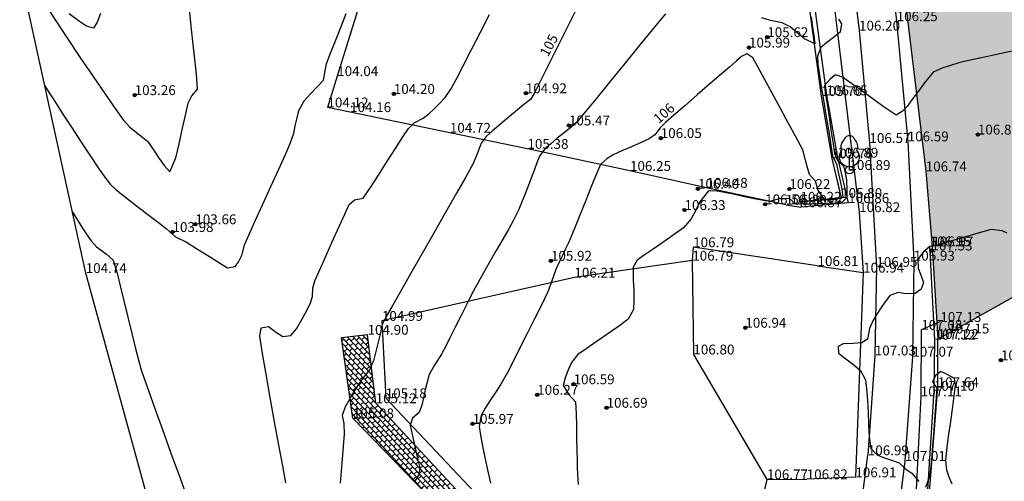
# Model space of a CAD drawing. Units: metres. Extents: x 849640 to 850178, y 298045 to 298967.
# Drawn here: x 849648 to 849723, y 298318 to 298353 of the extents above; entities that cross this region are included whole.
import ezdxf
from ezdxf.lldxf.tags import DXFTag

# ---------------------------------------------------------------- set-up
doc = ezdxf.new("R2010")
doc.units = ezdxf.units.M
doc.header["$MEASUREMENT"] = 0
for name, color, linetype in [('BURKOLAT', 129, 'Continuous'), ('DÍSZBURKOLAT', 250, 'Continuous'), ('KERÍTÉS', 130, 'Kerítés'), ('KERÍTÉS FALAZOTT', 52, 'Continuous'), ('KETREC', 20, 'Continuous'), ('KORLÁT', 251, 'Korlát'), ('MAGASSÁGOK', 253, 'Continuous'), ('NÖVÉNYZET', 3, 'Sz 1.0-1.0'), ('PLEXI_ÜVEG', 101, 'Continuous'), ('TEREP', 85, 'Continuous'), ('TÁMFAL', 251, 'Continuous'), ('TÖRZSÁTMÉRŐ', 15, 'Continuous'), ('ÉPÜLET MÉRT', 10, 'Continuous')]:
    doc.layers.add(name, color=color, linetype=linetype)
doc.layers.add('SZINTVONALAK', color=30, linetype='Continuous', lineweight=25)
doc.layers.add('SZINTVONALAK FELEZŐ', color=30, linetype='Continuous', lineweight=25)
doc.styles.get("Standard").update_dxf_attribs({"font": 'arial.ttf'})
doc.styles.add('TXT', font='txt.shx')
tags = doc.linetypes.add('Kerítés', pattern='A,2.5,0,["X",TXT,S=0.5,R=0,X=-0.25,Y=-0.25],0', length=2.5).pattern_tags.tags
tags[15:16] = [DXFTag(74, 4), DXFTag(75, 0), DXFTag(340, '0'), DXFTag(46, 1.0), DXFTag(50, 0.0), DXFTag(44, 0.0), DXFTag(45, 0.0)]
tags[4:5] = [DXFTag(74, 4), DXFTag(75, 0), DXFTag(340, '0'), DXFTag(46, 1.0), DXFTag(50, 0.0), DXFTag(44, 0.0), DXFTag(45, 0.0)]
tags = doc.linetypes.add('Korlát', pattern='A,1,0,["O",TXT,S=0.25,R=0,X=0,Y=-0.125],1', length=2).pattern_tags.tags
tags[15:16] = [DXFTag(74, 4), DXFTag(75, 0), DXFTag(340, '0'), DXFTag(46, 1.0), DXFTag(50, 0.0), DXFTag(44, 0.0), DXFTag(45, 0.0)]
tags[4:5] = [DXFTag(74, 4), DXFTag(75, 0), DXFTag(340, '0'), DXFTag(46, 1.0), DXFTag(50, 0.0), DXFTag(44, 0.0), DXFTag(45, 0.0)]
tags = doc.linetypes.add('Sz 0.5-0.5', pattern=[0.5, 0.25, -0.25]).pattern_tags.tags
tags[6:7] = [DXFTag(74, 4), DXFTag(75, 0), DXFTag(340, '0'), DXFTag(46, 1.0), DXFTag(50, 0.0), DXFTag(44, 0.0), DXFTag(45, 0.0)]
tags[4:5] = [DXFTag(74, 4), DXFTag(75, 0), DXFTag(340, '0'), DXFTag(46, 1.0), DXFTag(50, 0.0), DXFTag(44, 0.0), DXFTag(45, 0.0)]
tags = doc.linetypes.add('Sz 1.0-1.0', pattern=[1, 0.5, -0.5]).pattern_tags.tags
tags[6:7] = [DXFTag(74, 4), DXFTag(75, 0), DXFTag(340, '0'), DXFTag(46, 1.0), DXFTag(50, 0.0), DXFTag(44, 0.0), DXFTag(45, 0.0)]
tags[4:5] = [DXFTag(74, 4), DXFTag(75, 0), DXFTag(340, '0'), DXFTag(46, 1.0), DXFTag(50, 0.0), DXFTag(44, 0.0), DXFTag(45, 0.0)]

# ---------------------------------------------------------------- blocks, each defined once
blk = doc.blocks.new('Fa')
at = {"color": 0, "linetype": 'Continuous', "lineweight": -2}
for p, q in [((-0.5, 2.175), (-0.375, 2.325)), ((-0.375, 2.325), (-0.35, 2.4)), ((-0.35, 2.4), (-0.3, 2.475)), ((-0.3, 2.475), (-0.2, 2.575)), ((-0.2, 2.575), (-0.075, 2.625)), ((-0.075, 2.625), (0.075, 2.625)), ((0.075, 2.625), (0.2, 2.575)), ((0.2, 2.575), (0.25, 2.525)), ((0.25, 2.525), (0.325, 2.45)), ((0.325, 2.45), (0.375, 2.325)), ((0.375, 2.325), (0.425, 2.275)), ((0.425, 2.275), (0.525, 2.15)), ((-0.625, 1.9), (-0.575, 2.05)), ((-0.625, 1.725), (-0.625, 1.9)), ((-0.575, 1.55), (-0.625, 1.725)), ((-0.625, 1.425), (-0.55, 1.525)), ((-0.575, 2.05), (-0.5, 2.175)), ((-0.55, 1.525), (-0.575, 1.55)), ((0.525, 2.15), (0.575, 2.05)), ((0.575, 1.575), (0.55, 1.525)), ((0.55, 1.525), (0.6, 1.45)), ((0.575, 2.05), (0.6, 1.95)), ((0.6, 1.65), (0.575, 1.575)), ((0.6, 1.95), (0.625, 1.85)), ((0.625, 1.725), (0.6, 1.65)), ((0.625, 1.85), (0.625, 1.725)), ((-0.75, 1.1), (-0.7, 1.275)), ((-0.75, 0.95), (-0.75, 1.1)), ((-0.725, 0.8), (-0.75, 0.95)), ((-0.675, 0.65), (-0.725, 0.8)), ((-0.7, 1.275), (-0.625, 1.425)), ((0, 0), (0, 1.125)), ((0.6, 1.45), (0.7, 1.275)), ((0.7, 1.275), (0.725, 1.2)), ((0.725, 0.825), (0.7, 0.725)), ((0.725, 1.2), (0.75, 1.05)), ((0.75, 0.925), (0.725, 0.825)), ((0.75, 1.05), (0.75, 1)), ((0.75, 1), (0.75, 0.925)), ((-0.525, 0.45), (-0.675, 0.65)), ((-0.375, 0.35), (-0.525, 0.45)), ((-0.275, 0.3), (-0.375, 0.35)), ((-0.175, 0.275), (-0.275, 0.3)), ((-0.05, 0.25), (-0.175, 0.275)), ((0, 0.25), (-0.05, 0.25)), ((0.075, 0.25), (0, 0.25)), ((0.262, 0), (0, 0)), ((0.2, 0.275), (0.075, 0.25)), ((0.275, 0.3), (0.2, 0.275)), ((0.325, 0.325), (0.275, 0.3)), ((0.375, 0.35), (0.325, 0.325)), ((0.475, 0.425), (0.375, 0.35)), ((0.55, 0.5), (0.475, 0.425)), ((0.6, 0.55), (0.55, 0.5)), ((0.65, 0.625), (0.6, 0.55)), ((0.7, 0.725), (0.65, 0.625))]:
    blk.add_line(p, q, dxfattribs=at)
blk = doc.blocks.new('Tereppont')
at = {"linetype": 'Continuous', "lineweight": -2}
blk.add_hatch(color=0, dxfattribs=at).paths.add_polyline_path([(0.125, 0, 1), (-0.125, 0, 1)])
at = {"color": 0, "linetype": 'Continuous', "lineweight": -2}
blk.add_circle((0, 0), 0.125, dxfattribs=at)

msp = doc.modelspace()

# ---------------------------------------------------------------- hatches: boundary and pattern name
at = {"layer": 'DÍSZBURKOLAT'}
h = msp.add_hatch(dxfattribs=at)
h.set_pattern_fill('APPIANRN', color=256, scale=0.05, angle=133.04362, style=0)
h.set_pattern_definition([(133.0436, (849684.753, 298313.682), (-0.2283857, -0.2132984), []), (223.0436, (849684.753, 298313.682), (-0.066279, -0.3868716), [0.3125, -0.3125])])
h.paths.add_polyline_path([(849675.507, 298323.582), (849674.889, 298328.794), (849672.913, 298328.56), (849673.774, 298322.432), (849683.952, 298311.962), (849684.753, 298313.682)])
at = {"layer": 'NÖVÉNYZET'}
h = msp.add_hatch(dxfattribs=at)
h.set_pattern_fill('STIPPLE', color=256, scale=5, angle=226.97821, style=0)
h.set_pattern_definition([(226.978, (849776.2047, 298363.6436), (3.65547, -3.41138), [0, -5]), (226.978, (849775.186, 298362.4056), (3.65547, -3.41138), [0, -5]), (226.978, (849776.6044, 298362.313), (3.65547, -3.41138), [0, -5]), (226.978, (849776.4387, 298360.963), (3.65547, -3.41138), [0, -5]), (226.978, (849777.545, 298361.709), (3.65547, -3.41138), [0, -5]), (226.978, (849778.1494, 298360.5976), (3.65547, -3.41138), [0, -5]), (226.978, (849779.285, 298360.4953), (3.65547, -3.41138), [0, -5]), (226.978, (849778.1203, 298359.394), (3.65547, -3.41138), [0, -5]), (226.978, (849777.4477, 298358.38), (3.65547, -3.41138), [0, -5]), (226.978, (849776.161, 298358.76), (3.65547, -3.41138), [0, -5]), (226.978, (849775.4057, 298358.097), (3.65547, -3.41138), [0, -5]), (226.978, (849774.0897, 298359.3253), (3.65547, -3.41138), [0, -5]), (226.978, (849774.265, 298360.3927), (3.65547, -3.41138), [0, -5]), (226.978, (849775.4396, 298361.2115), (3.65547, -3.41138), [0, -5]), (226.978, (849775.4836, 298359.9395), (3.65547, -3.41138), [0, -5]), (226.978, (849776.7556, 298359.9834), (3.65547, -3.41138), [0, -5]), (226.978, (849773.2757, 298360.3585), (3.65547, -3.41138), [0, -5])])
h.paths.add_polyline_path([(849776.268, 298363.858), (849774.01, 298367.587), (849768.103, 298375.231), (849760.189, 298376.071), (849753.119, 298374.729), (849752.649, 298371.583), (849734.18, 298373.889), (849733.406, 298367.689), (849732.84, 298364.11), (849729.243, 298364.597), (849729.224, 298364.906), (849723.746, 298365.604), (849724.164, 298368.762), (849719.718, 298369.364), (849721.319, 298381.412), (849720.358, 298381.922), (849717.34, 298382.944), (849714.259, 298367.087), (849717.38, 298341.237), (849717.882, 298335.522), (849718.29, 298328.472), (849719.1, 298328.892), (849724.007, 298331.667), (849739.679, 298319.503), (849739.03, 298300.44), (849738.814, 298294.791), (849737.72, 298275.838), (849737.633, 298274.339), (849736.433, 298272.771), (849735.118, 298271.053), (849730.183, 298267.376), (849750.99, 298265.051), (849753.799, 298283.249), (849749.629, 298286.718), (849753.999, 298291.916), (849758.169, 298288.447), (849753.799, 298283.249), (849750.99, 298265.051), (849791.649, 298265.2), (849796.586, 298265.77), (849801.189, 298283.497), (849805.842, 298305.316), (849808.151, 298314.867), (849810.047, 298326.964), (849810.789, 298331.477), (849810.048, 298335.2), (849804.762, 298338.73), (849789.975, 298325.153), (849783.402, 298319.128), (849776.267, 298326.702), (849769.661, 298333.507), (849780.01, 298343.068), (849778.477, 298344.598), (849772.969, 298350.368), (849773.845, 298358.199), (849774.521, 298361.986)])

# ---------------------------------------------------------------- linework, layer by layer
at = {"layer": 'BURKOLAT', "ltscale": 3}
for p, q in [((849713.573, 298365.767, 105.567), (849715.167, 298352.671, 106.245)), ((849710.654, 298365.706, 105.556), (849712.303, 298351.953, 106.201)), ((849715.167, 298352.671, 106.245), (849716.008, 298343.519, 106.592)), ((849712.303, 298351.953, 106.201), (849713.095, 298343.397, 106.574)), ((849713.095, 298343.397, 106.574), (849713.624, 298333.964, 106.95)), ((849716.008, 298343.519, 106.592), (849716.474, 298334.439, 106.926)), ((849716.474, 298334.439, 106.926), (849716.363, 298327.128, 107.065)), ((849713.624, 298333.964, 106.95), (849713.502, 298327.22, 107.033)), ((849713.502, 298327.22, 107.033), (849712.972, 298319.616, 106.992)), ((849716.363, 298327.128, 107.065), (849715.787, 298319.186, 107.011)), ((849712.437, 298315.434, 106.899), (849712.972, 298319.616, 106.992)), ((849715.787, 298319.186, 107.011), (849715.158, 298314.219, 106.909))]:
    msp.add_line(p, q, dxfattribs=at)
at = {"layer": 'BURKOLAT'}
for p, q in [((849674.889, 298328.794, 104.896), (849672.903, 298328.559, 104.896)), ((849673.774, 298322.432, 105.076), (849672.903, 298328.559, 104.896)), ((849675.507, 298323.582, 105.116), (849674.889, 298328.794, 104.896)), ((849684.753, 298313.682, 105.982), (849675.507, 298323.582, 105.116))]:
    msp.add_line(p, q, dxfattribs=at)
at = {"layer": 'KERÍTÉS'}
for p, q in [((849653.434, 298333.493, 104.741), (849648.407, 298356.482, 103.545)), ((849674.353, 298354.189, 104.029), (849672.579, 298348.487, 104.044)), ((849672.579, 298348.487, 104.044), (849671.838, 298346.105, 104.121)), ((849699.606, 298334.436, 106.794), (849690.636, 298333.147, 106.212)), ((849663.035, 298298.504, 105.23), (849653.434, 298333.493, 104.741)), ((849690.636, 298333.147, 106.212), (849675.98, 298329.85, 104.988)), ((849675.98, 298329.85, 104.988), (849676.274, 298323.961, 105.177))]:
    msp.add_line(p, q, dxfattribs=at)
at = {"layer": 'KERÍTÉS FALAZOTT'}
for p, q in [((849699.677, 298335.454, 106.785), (849699.606, 298334.436, 106.794)), ((849709.143, 298334.031, 106.81), (849699.677, 298335.454, 106.785)), ((849699.606, 298334.436, 106.794), (849699.693, 298327.293, 106.804)), ((849709.143, 298334.031, 106.81), (849712.615, 298333.524, 106.944)), ((849712.615, 298333.524, 106.944), (849712.025, 298317.939, 106.912)), ((849699.693, 298327.293, 106.804), (849705.289, 298317.784, 106.765)), ((849705.289, 298317.784, 106.765), (849708.321, 298317.791, 106.819)), ((849712.025, 298317.939, 106.912), (849708.321, 298317.791, 106.819))]:
    msp.add_line(p, q, dxfattribs=at)
at = {"layer": 'KETREC'}
for p, q in [((849719.1, 298328.892, 107.148), (849724.007, 298331.667, 107.079)), ((849718.29, 298328.472, 107.219), (849719.1, 298328.892, 107.148)), ((849718.293, 298324.801, 107.644), (849718.29, 298328.472, 107.219)), ((849717.645, 298316.495, 107.606), (849718.293, 298324.801, 107.644)), ((849687.577, 298311.992, 106.229), (849676.274, 298323.961, 105.177))]:
    msp.add_line(p, q, dxfattribs=at)
at = {"layer": 'KORLÁT'}
for p, q in [((849710.025, 298357.144, 106.018), (849712.315, 298338.13, 106.824)), ((849673.56, 298345.748, 104.157), (849671.838, 298346.105, 104.121)), ((849681.155, 298344.172, 104.718), (849673.56, 298345.748, 104.157)), ((849687.061, 298342.95, 105.378), (849681.155, 298344.172, 104.718)), ((849694.866, 298341.271, 106.253), (849687.061, 298342.95, 105.378)), ((849700.701, 298339.99, 106.482), (849694.866, 298341.271, 106.253)), ((849706.72, 298338.693, 106.802), (849700.701, 298339.99, 106.482)), ((849706.72, 298338.693, 106.802), (849707.901, 298338.504, 106.867)), ((849712.315, 298338.13, 106.824), (849712.615, 298333.524, 106.944)), ((849718.491, 298329.768, 107.132), (849717.04, 298329.168, 107.075)), ((849717.04, 298329.168, 107.075), (849717.003, 298324.105, 107.106)), ((849717.003, 298324.105, 107.106), (849716.614, 298316.512, 106.974))]:
    msp.add_line(p, q, dxfattribs=at)
at = {"layer": 'NÖVÉNYZET'}
for p, q in [((849714.259, 298367.087, 105.456), (849717.38, 298341.237, 106.737)), ((849717.38, 298341.237, 106.737), (849717.882, 298335.522, 106.971))]:
    msp.add_line(p, q, dxfattribs=at)
at = {"layer": 'PLEXI_ÜVEG'}
msp.add_line((849683.952, 298311.962, 105.996), (849673.774, 298322.432, 105.076), dxfattribs=at)
at = {"layer": 'SZINTVONALAK'}
for points, elevation in [([(849650.319, 298347.736), (849650.662, 298347.208), (849651.045, 298346.612), (849651.65, 298345.67), (849652.345, 298344.593), (849653.077, 298343.468), (849653.791, 298342.383), (849654.434, 298341.427), (849654.953, 298340.686), (849655.292, 298340.25), (849655.751, 298339.828), (849656.455, 298339.262), (849657.298, 298338.617), (849658.171, 298337.957), (849658.965, 298337.348), (849659.572, 298336.855), (849659.572, 298336.855), (849659.572, 298336.855), (849659.572, 298336.855), (849659.572, 298336.855), (849660.271, 298336.259), (849660.271, 298336.259), (849660.271, 298336.259), (849660.271, 298336.259), (849660.271, 298336.259), (849661.118, 298335.853), (849661.946, 298335.321), (849662.854, 298334.742), (849663.699, 298334.212), (849664.234, 298333.89), (849664.808, 298333.978), (849665.05, 298334.293), (849665.354, 298334.915), (849665.513, 298335.635), (849665.851, 298336.382), (849666.339, 298337.458), (849666.92, 298338.735), (849667.535, 298340.088), (849668.125, 298341.392), (849668.633, 298342.52), (849669, 298343.346), (849669.269, 298344.131), (849669.389, 298344.695), (849669.519, 298345.314), (849669.653, 298345.868), (849670.059, 298346.602), (849670.543, 298347.138), (849671.081, 298347.708), (849671.524, 298348.176), (849671.668, 298348.9), (849671.765, 298349.432), (849672.053, 298350.174), (849672.443, 298351.17), (849672.867, 298352.255), (849673.255, 298353.259)], 104), ([(849690.658, 298353.354), (849689.974, 298351.975), (849689.254, 298350.525), (849688.568, 298349.143), (849687.985, 298347.973), (849687.576, 298347.155), (849687.282, 298346.714), (849686.763, 298346.291), (849686.308, 298345.915), (849685.695, 298345.406), (849685.025, 298344.844), (849684.399, 298344.311), (849683.917, 298343.886), (849683.545, 298343.392), (849683.224, 298342.558), (849682.965, 298341.88), (849682.317, 298340.726), (849681.657, 298339.564), (849680.852, 298338.15), (849679.961, 298336.588), (849679.044, 298334.981), (849678.16, 298333.433), (849677.369, 298332.048), (849676.73, 298330.93), (849676.303, 298330.183), (849676.035, 298329.631), (849675.794, 298328.623), (849675.624, 298327.915), (849675.476, 298327.305), (849675.342, 298326.801), (849675.032, 298326.126), (849674.447, 298325.387), (849674.074, 298324.836), (849673.799, 298324.359), (849673.496, 298323.833), (849673.179, 298323.297), (849672.961, 298322.634), (849673.072, 298322.036), (849673.106, 298321.213), (849673.036, 298320.294), (849672.932, 298319.008), (849672.803, 298317.501)], 105), ([(849710.733, 298352.822), (849710.974, 298352.466), (849710.879, 298351.822), (849710.364, 298351.428), (849709.832, 298351.023), (849709.396, 298350.655), (849709.133, 298350.011), (849709.174, 298349.433), (849709.265, 298348.74), (849709.377, 298348.035), (849709.482, 298347.418), (849709.619, 298346.54), (849709.727, 298345.874), (849709.853, 298345.114), (849709.975, 298344.385), (849710.071, 298343.811), (849710.164, 298343.224), (849710.284, 298342.414), (849710.577, 298341.771), (849710.712, 298341.183), (849710.869, 298340.482), (849711.001, 298339.884), (849711.067, 298339.262), (849710.59, 298339.088), (849709.716, 298339.04), (849709.2, 298339.772), (849708.98, 298340.489), (849708.535, 298340.997), (849708.365, 298341.607), (849708.237, 298342.099), (849708.015, 298342.863), (849707.47, 298343.904), (849706.945, 298344.88), (849706.331, 298346.013), (849705.691, 298347.191), (849705.084, 298348.304), (849704.572, 298349.241), (849704.216, 298349.891), (849703.762, 298350.173), (849703.346, 298349.992), (849702.974, 298349.654), (849702.432, 298349.174), (849701.807, 298348.633), (849700.956, 298347.896), (849699.993, 298347.061), (849699.034, 298346.228), (849698.191, 298345.495), (849697.581, 298344.962), (849697.17, 298344.547), (849696.762, 298344.022), (849696.322, 298343.713), (849695.729, 298343.444), (849694.981, 298343.114), (849694.234, 298342.786), (849693.643, 298342.523), (849693.124, 298342.216), (849692.609, 298341.756), (849692.235, 298340.869), (849691.889, 298340.01), (849691.497, 298339.024), (849691.101, 298338.028), (849690.747, 298337.136), (849690.477, 298336.461), (849690.186, 298335.797), (849689.963, 298335.338), (849689.717, 298334.834), (849689.497, 298334.38), (849689.233, 298333.757), (849688.893, 298332.814), (849688.608, 298332.056), (849688.069, 298330.954), (849687.573, 298329.957), (849687.009, 298328.826), (849686.436, 298327.685), (849685.917, 298326.655), (849685.513, 298325.861), (849685.04, 298325.028), (849684.67, 298324.473), (849684.248, 298323.837), (849683.843, 298323.198), (849683.527, 298322.636), (849683.396, 298321.802), (849683.524, 298321.002), (849683.727, 298319.941), (849683.977, 298318.73), (849684.245, 298317.481)], 106), ([(849723.589, 298336.525), (849723.193, 298336.715), (849722.373, 298336.82), (849721.275, 298336.505), (849720.084, 298336.157), (849718.993, 298335.836), (849718.193, 298335.599), (849717.691, 298335.501), (849717.179, 298335.092), (849716.791, 298334.53), (849716.815, 298333.87), (849716.99, 298333.399), (849717.199, 298332.761), (849717.022, 298332.254), (849716.586, 298331.941), (849715.86, 298331.917), (849715.289, 298332.012), (849714.643, 298331.791), (849714.033, 298330.95), (849713.662, 298330.37), (849713.341, 298329.853), (849713.105, 298329.275), (849712.956, 298328.46), (849712.524, 298328.167), (849711.858, 298328.128), (849711.087, 298328.091), (849710.721, 298327.898), (849710.728, 298327.392), (849711.309, 298326.959), (849711.916, 298326.501), (849712.423, 298326.083), (849712.801, 298325.364), (849712.882, 298324.663), (849712.947, 298323.79), (849712.998, 298322.87), (849713.035, 298322.03), (849713.06, 298321.398), (849713.1, 298320.848), (849713.191, 298320.141), (849713.679, 298319.66), (849714.157, 298319.435), (849714.774, 298319.246), (849715.369, 298319.047), (849715.863, 298318.563), (849716.32, 298318.258), (849716.847, 298317.621)], 107)]:
    msp.add_lwpolyline(points, dxfattribs=dict(at, elevation=elevation))
at = {"layer": 'SZINTVONALAK FELEZŐ', "linetype": 'Sz 0.5-0.5'}
for points, elevation in [([(849650.371, 298353.906), (849651.096, 298352.776), (849651.997, 298351.415), (849652.991, 298349.939), (849653.998, 298348.46), (849654.938, 298347.093), (849655.73, 298345.953), (849656.293, 298345.154), (849656.78, 298344.599), (849657.535, 298344.015), (849658.132, 298343.529), (849658.655, 298342.788), (849659.033, 298342.226), (849659.41, 298341.69), (849659.825, 298341.2), (849660.293, 298342.264), (849660.549, 298343.342), (849660.81, 298344.518), (849661.045, 298345.608), (849661.223, 298346.423), (849661.5, 298346.995), (849661.949, 298347.491), (849661.855, 298348.631), (849661.739, 298349.778), (849661.597, 298351.13), (849661.447, 298352.552), (849661.303, 298353.907)], 103.5), ([(849654.563, 298353.246), (849654.309, 298352.586), (849654.036, 298352.134), (849653.49, 298352.288), (849652.959, 298352.643), (849652.171, 298353.242)], 103.5), ([(849668.667, 298317.507), (849668.428, 298318.8), (849668.135, 298320.394), (849667.811, 298322.168), (849667.481, 298324.004), (849667.166, 298325.78), (849666.892, 298327.378), (849666.681, 298328.677), (849666.798, 298329.317), (849667.35, 298329.423), (849667.968, 298328.968), (849668.428, 298328.652), (849669.057, 298328.745), (849669.481, 298329.246), (849669.882, 298329.945), (849670.259, 298330.651), (849670.546, 298331.219), (849670.703, 298331.714), (849670.723, 298332.345), (849670.879, 298332.888), (849671.202, 298333.633), (849671.654, 298334.656), (849672.171, 298335.817), (849672.691, 298336.973), (849673.152, 298337.984), (849673.492, 298338.708), (849673.907, 298339.073), (849674.559, 298339.186), (849675.158, 298340.075), (849675.724, 298340.954), (849676.367, 298341.959), (849677.011, 298342.968), (849677.582, 298343.856), (849678.005, 298344.503), (849678.426, 298344.93), (849679.114, 298345.29), (849679.568, 298345.628), (849679.949, 298345.997), (849680.388, 298346.438), (849680.784, 298346.856), (849681.23, 298347.492), (849681.624, 298348.233), (849682.166, 298349.273), (849682.806, 298350.51), (849683.492, 298351.844), (849684.173, 298353.172)], 104.5), ([(849697.565, 298353.238), (849696.684, 298352.161), (849695.62, 298350.861), (849694.466, 298349.449), (849693.313, 298348.039), (849692.255, 298346.744), (849691.384, 298345.678), (849690.791, 298344.954), (849690.392, 298344.605), (849689.844, 298344.167), (849689.334, 298343.752), (849688.809, 298343.317), (849688.378, 298342.944), (849687.982, 298342.386), (849687.784, 298341.886), (849687.598, 298341.377), (849687.347, 298340.717), (849687.137, 298340.179), (849686.875, 298339.513), (849686.601, 298338.826), (849686.354, 298338.225), (849685.983, 298337.459), (849685.64, 298336.851), (849685.194, 298336.072), (849684.691, 298335.201), (849684.18, 298334.317), (849683.709, 298333.498), (849683.324, 298332.824), (849683.074, 298332.373), (849682.811, 298331.864), (849682.438, 298331.123), (849682.005, 298330.254), (849681.563, 298329.363), (849681.163, 298328.555), (849680.854, 298327.936), (849680.515, 298327.323), (849679.978, 298326.468), (849679.58, 298325.762), (849679.308, 298324.712), (849679.15, 298324.002), (849679.024, 298323.423), (849678.825, 298322.875), (849678.298, 298322.452), (849678.141, 298321.904), (849678.291, 298321.19), (849678.495, 298320.284), (849678.701, 298319.377), (849678.857, 298318.664), (849678.798, 298318.117), (849678.465, 298317.607)], 105.5), ([(849708.658, 298352.967), (849708.768, 298352.199), (849708.866, 298351.597), (849708.928, 298350.946), (849708.154, 298351.336), (849707.573, 298351.808), (849707.048, 298352.233), (849706.445, 298352.549), (849705.571, 298352.728), (849704.9, 298352.924)], 105.5), ([(849724.345, 298350.453), (849723.119, 298350.209), (849721.978, 298349.967), (849721.014, 298349.754), (849720.318, 298349.595), (849719.984, 298349.514), (849719.193, 298349.28), (849718.686, 298349.111), (849717.947, 298348.79), (849717.277, 298347.977), (849716.792, 298347.322), (849716.324, 298346.677), (849715.959, 298346.174), (849715.598, 298345.789), (849715.136, 298345.503), (849714.225, 298346.127), (849713.373, 298346.74), (849712.446, 298347.408), (849711.586, 298348.021), (849711.042, 298348.396), (849710.523, 298348.588), (849710.107, 298348.247), (849709.68, 298347.781), (849709.726, 298347.252), (849709.855, 298346.474), (849709.942, 298345.906), (849710.047, 298345.175), (849710.182, 298344.247), (849710.321, 298343.319), (849710.438, 298342.591), (849710.675, 298342.07), (849711.111, 298341.639), (849711.249, 298341.133), (849711.348, 298340.582), (849711.384, 298339.759), (849711.368, 298339.253), (849711.012, 298338.878), (849710.459, 298338.82), (849709.813, 298338.781), (849709.25, 298338.758), (849708.712, 298338.742), (849708.054, 298338.738), (849707.464, 298338.774), (849707.001, 298339.179), (849706.227, 298339.135), (849705.477, 298338.93), (849704.437, 298339.121), (849703.581, 298339.303), (849702.73, 298339.488), (849702.055, 298339.633), (849701.498, 298339.722), (849700.844, 298339.755), (849700.189, 298338.911), (849699.851, 298338.236), (849699.522, 298337.614), (849698.94, 298336.947), (849698.322, 298336.494), (849697.536, 298335.942), (849696.705, 298335.368), (849695.954, 298334.852), (849695.404, 298334.472), (849695.096, 298333.945), (849695.118, 298332.949), (849695.149, 298332.192), (849695.161, 298331.401), (849695.131, 298330.722), (849694.729, 298329.979), (849694.092, 298329.491), (849693.26, 298328.905), (849692.364, 298328.293), (849691.534, 298327.728), (849690.899, 298327.281), (849690.405, 298326.688), (849690.18, 298326.161), (849689.964, 298325.578), (849689.772, 298324.928), (849690.216, 298324.239), (849690.708, 298323.682), (849690.768, 298322.745), (849690.788, 298321.895), (849690.805, 298320.947), (849690.82, 298320.016), (849690.835, 298319.22), (849690.851, 298318.675), (849690.88, 298318.171), (849690.931, 298317.391)], 106.5), ([(849652.421, 298338.125), (849652.854, 298337.453), (849653.199, 298336.92), (849653.55, 298336.384), (849653.85, 298335.942), (849654.264, 298335.496), (849654.996, 298334.955), (849655.532, 298334.485), (849655.819, 298333.489), (849656.06, 298332.522), (849656.342, 298331.37), (849656.643, 298330.126), (849656.945, 298328.885), (849657.227, 298327.742), (849657.471, 298326.792), (849657.657, 298326.129), (849657.851, 298325.551), (849658.204, 298324.543), (849658.687, 298323.19), (849659.27, 298321.571), (849659.922, 298319.771), (849660.613, 298317.869), (849661.313, 298315.949)], 104.5), ([(849719.4, 298317.406), (849719.172, 298317.96), (849718.976, 298318.473), (849718.9, 298319.221), (849718.99, 298320.001), (849719.125, 298321.037), (849719.281, 298322.195), (849719.436, 298323.342), (849719.565, 298324.345), (849719.635, 298324.953), (849719.562, 298325.473), (849719.071, 298325.744), (849718.527, 298325.989), (849718.114, 298325.685), (849717.906, 298325.203), (849718.215, 298324.729), (849718.157, 298323.686), (849718.083, 298322.664), (849717.996, 298321.496), (849717.904, 298320.324), (849717.82, 298319.289), (849717.755, 298318.531), (849717.636, 298317.92), (849717.366, 298317.171)], 107.5)]:
    msp.add_lwpolyline(points, dxfattribs=dict(at, elevation=elevation))
at = {"layer": 'TÁMFAL'}
for p, q in [((849708.505, 298353.745, 105.35), (849709.421, 298346.971, 105.7)), ((849709.433, 298346.968, 106.645), (849708.526, 298353.758, 106.262)), ((849708.922, 298353.811, 106.262), (849709.828, 298347.029, 106.645)), ((849709.828, 298347.029, 106.645), (849710.651, 298342.284, 106.894)), ((849709.421, 298346.971, 105.7), (849710.228, 298342.215, 105.761)), ((849710.259, 298342.203, 106.894), (849709.433, 298346.968, 106.645)), ((849710.228, 298342.215, 105.761), (849710.942, 298339.212, 105.8)), ((849710.98, 298339.186, 106.86), (849710.259, 298342.203, 106.894)), ((849710.651, 298342.284, 106.894), (849711.476, 298338.83, 106.86)), ((849710.942, 298339.212, 105.8), (849707.846, 298338.922, 106.217)), ((849707.865, 298338.902, 106.867), (849707.846, 298338.922, 106.217)), ((849707.865, 298338.902, 106.867), (849710.98, 298339.186, 106.86)), ((849707.865, 298338.902, 106.867), (849707.901, 298338.504, 106.867)), ((849711.476, 298338.83, 106.86), (849707.901, 298338.504, 106.867)), ((849710.942, 298339.212, 105.8), (849710.98, 298339.186, 106.86)), ((849717.679, 298335.529, 106.948), (849718.052, 298328.417, 107.116)), ((849717.882, 298335.522, 106.971), (849717.679, 298335.529, 106.948)), ((849717.882, 298335.522, 106.971), (849718.29, 298328.472, 107.219)), ((849718.052, 298328.417, 107.116), (849718, 298324.53, 107.104)), ((849718, 298324.53, 107.104), (849717.499, 298316.573, 106.982))]:
    msp.add_line(p, q, dxfattribs=at)
at = {"layer": 'TÖRZSÁTMÉRŐ'}
msp.add_circle((849711.572, 298341.338, 106.886), 0.3, dxfattribs=at)
at = {"layer": 'ÉPÜLET MÉRT'}
msp.add_line((849705.289, 298317.784, 106.765), (849704.218, 298313.282, 106.756), dxfattribs=at)

# ---------------------------------------------------------------- block references
at = {"layer": 'NÖVÉNYZET'}
msp.add_blockref('Fa', (849711.572, 298341.338, 106.886), dxfattribs=at)
at = {"layer": 'TEREP'}
for p in [(849705.32, 298351.456, 105.618), (849703.928, 298350.664, 105.989), (849657.161, 298347.043, 103.255), (849676.89, 298347.132, 104.204), (849686.938, 298347.186, 104.921), (849690.22, 298344.733, 105.471), (849721.349, 298344.041, 106.812), (849697.209, 298343.773, 106.05), (849700.039, 298339.912, 106.403), (849706.998, 298339.892, 106.217), (849705.154, 298338.726, 106.56), (849699.018, 298338.293, 106.327), (849661.779, 298337.21, 103.664), (849660.041, 298336.617, 103.982), (849717.818, 298335.213, 107.532), (849688.851, 298334.428, 105.917), (849703.648, 298329.33, 106.936), (849723.106, 298326.851, 107.136), (849690.573, 298325.025, 106.594), (849687.804, 298324.225, 106.274), (849693.086, 298323.237, 106.685), (849682.885, 298322.01, 105.97)]:
    msp.add_blockref('Tereppont', p, dxfattribs=at)

# ---------------------------------------------------------------- texts
at = {"layer": 'MAGASSÁGOK', "color": 253}
for s, p in [('106.25', (849715.167, 298352.671, 106.245)), ('106.20', (849712.303, 298351.953, 106.201)), ('105.62', (849705.32, 298351.456, 105.618)), ('105.99', (849703.928, 298350.664, 105.989)), ('104.04', (849672.579, 298348.487, 104.044)), ('103.26', (849657.161, 298347.043, 103.255)), ('104.20', (849676.89, 298347.132, 104.204)), ('104.92', (849686.938, 298347.186, 104.921)), ('106.65', (849709.828, 298347.029, 106.645)), ('105.70', (849709.421, 298346.971, 105.7)), ('104.12', (849671.838, 298346.105, 104.121)), ('104.16', (849673.56, 298345.748, 104.157)), ('104.72', (849681.155, 298344.172, 104.718)), ('105.47', (849690.22, 298344.733, 105.471)), ('106.81', (849721.349, 298344.041, 106.812)), ('106.05', (849697.209, 298343.773, 106.05)), ('106.57', (849713.095, 298343.397, 106.574)), ('106.59', (849716.008, 298343.519, 106.592)), ('105.38', (849687.061, 298342.95, 105.378)), ('105.76', (849710.228, 298342.215, 105.761)), ('106.89', (849710.651, 298342.284, 106.894)), ('106.25', (849694.866, 298341.271, 106.253)), ('106.89', (849711.572, 298341.338, 106.886)), ('106.74', (849717.38, 298341.237, 106.737)), ('106.40', (849700.039, 298339.912, 106.403)), ('106.48', (849700.701, 298339.99, 106.482)), ('106.22', (849706.998, 298339.892, 106.217)), ('106.22', (849707.846, 298338.922, 106.217)), ('105.80', (849710.942, 298339.212, 105.8)), ('106.86', (849711.476, 298338.83, 106.86)), ('106.33', (849699.018, 298338.293, 106.327)), ('106.56', (849705.154, 298338.726, 106.56)), ('106.80', (849706.72, 298338.693, 106.802)), ('106.87', (849707.901, 298338.504, 106.867)), ('106.82', (849712.315, 298338.13, 106.824)), ('103.98', (849660.041, 298336.617, 103.982)), ('103.66', (849661.779, 298337.21, 103.664)), ('106.79', (849699.677, 298335.454, 106.785)), ('106.95', (849717.679, 298335.529, 106.948)), ('107.53', (849717.818, 298335.213, 107.532)), ('106.97', (849717.882, 298335.522, 106.971)), ('105.92', (849688.851, 298334.428, 105.917)), ('106.79', (849699.606, 298334.436, 106.794)), ('106.93', (849716.474, 298334.439, 106.926)), ('104.74', (849653.434, 298333.493, 104.741)), ('106.81', (849709.143, 298334.031, 106.81)), ('106.94', (849712.615, 298333.524, 106.944)), ('106.95', (849713.624, 298333.964, 106.95)), ('106.21', (849690.636, 298333.147, 106.212)), ('104.99', (849675.98, 298329.85, 104.988)), ('107.13', (849718.491, 298329.768, 107.132)), ('106.94', (849703.648, 298329.33, 106.936)), ('107.08', (849717.04, 298329.168, 107.075)), ('104.90', (849674.889, 298328.794, 104.896)), ('107.12', (849718.052, 298328.417, 107.116)), ('107.22', (849718.29, 298328.472, 107.219)), ('107.15', (849719.1, 298328.892, 107.148)), ('106.80', (849699.693, 298327.293, 106.804)), ('107.03', (849713.502, 298327.22, 107.033)), ('107.07', (849716.363, 298327.128, 107.065)), ('107.14', (849723.106, 298326.851, 107.136)), ('106.59', (849690.573, 298325.025, 106.594)), ('107.10', (849718, 298324.53, 107.104)), ('107.64', (849718.293, 298324.801, 107.644)), ('105.18', (849676.274, 298323.961, 105.177)), ('106.27', (849687.804, 298324.225, 106.274)), ('107.11', (849717.003, 298324.105, 107.106)), ('105.12', (849675.507, 298323.582, 105.116)), ('106.69', (849693.086, 298323.237, 106.685)), ('105.08', (849673.774, 298322.432, 105.076)), ('105.97', (849682.885, 298322.01, 105.97)), ('106.99', (849712.972, 298319.616, 106.992)), ('107.01', (849715.787, 298319.186, 107.011)), ('106.77', (849705.289, 298317.784, 106.765)), ('106.82', (849708.321, 298317.791, 106.819)), ('106.91', (849712.025, 298317.939, 106.912))]:
    msp.add_text(s, height=0.75, dxfattribs=at).set_placement(p)
at = {"layer": 'SZINTVONALAK'}
for s, rotation, p in [('105', 61.86379, (849688.627, 298349.913, 104)), ('106', 41.09602, (849697.058, 298344.824, 104))]:
    msp.add_text(s, height=0.75, rotation=rotation, dxfattribs=at).set_placement(p)

doc.saveas('drawing.dxf')
